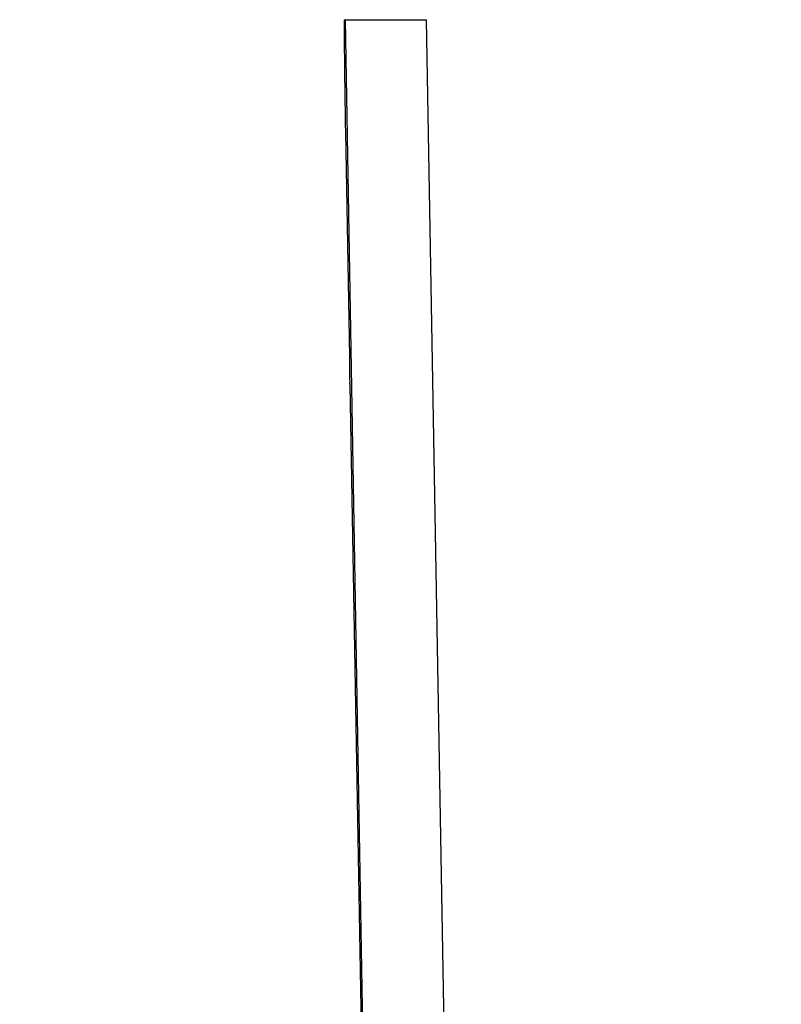
# Model space of a CAD drawing. Extents: x -4602 to -1211, y -1654 to 540.
# Drawn here: x -4316 to -4181, y -1144 to -969 of the extents above; entities that cross this region are included whole.
import ezdxf

# ---------------------------------------------------------------- set-up
doc = ezdxf.new("R2010")
doc.units = 0
doc.header["$LTSCALE"] = 20
doc.header["$MEASUREMENT"] = 0
doc.header["$PDMODE"] = 3
doc.header["$PDSIZE"] = 0.3125
doc.layers.get('0').update_dxf_attribs({"linetype": 'CONTINUOUS'})
doc.layers.get('Defpoints').update_dxf_attribs({"linetype": 'CONTINUOUS'})
doc.layers.add('AM_5', color=3, linetype='CONTINUOUS', lineweight=15)
doc.styles.get("Standard").update_dxf_attribs({"font": 'tahoma.ttf', "width": 0.8})
doc.dimstyles.new('AM_ISO$0', dxfattribs={"dimtxt": 21, "dimasz": 3.5, "dimexe": 1, "dimexo": 1, "dimgap": 1.5, "dimtad": 1, "dimdsep": 46, "dimtxsty": 'Standard', "dimcen": 0, "dimclrd": 256, "dimclre": 256, "dimclrt": 7, "dimadec": 0, "dimazin": 2, "dimtp": 0.1, "dimtm": 0.1, "dimtfac": 0.71, "dimtmove": 0, "dimatfit": 3, "dimfxl": 1, "dimlwd": -1, "dimlwe": -1, "dimarcsym": 1})

# ---------------------------------------------------------------- blocks, each defined once
blk = doc.blocks.new('*D44')
at = {"layer": 'AM_5', "linetype": 'ByBlock', "transparency": 16777216}
for p, q in [((-4185.7, -736.05), (-4407.35, -736.05)), ((-4406.35, -766.05), (-4406.35, -1518.35)), ((-4113.12, -1548.35), (-4407.35, -1548.35))]:
    blk.add_line(p, q, dxfattribs=at)
at = {"layer": 'AM_5', "transparency": 16777216}
for points in [[(-4411.35, -766.05), (-4401.35, -766.05), (-4406.35, -736.05)], [(-4411.35, -1518.35), (-4401.35, -1518.35), (-4406.35, -1548.35)]]:
    blk.add_solid(points, dxfattribs=at)
at = {"layer": 'Defpoints', "color": 0, "transparency": 16777216}
for p in [(-4184.7, -736.05), (-4406.35, -1548.35), (-4112.12, -1548.35)]:
    blk.add_point(p, dxfattribs=at)
at = {"layer": 'AM_5', "color": 7, "transparency": 16777216, "insert": (-4429.7, -1114.46), "char_height": 21, "attachment_point": 2, "rotation": 90}
blk.add_mtext('722~792', dxfattribs=at)
blk = doc.blocks.new('*D45')
at = {"layer": 'AM_5', "linetype": 'ByBlock', "transparency": 16777216}
for p, q in [((-4302.47, -903.15), (-4351.21, -903.15)), ((-4350.21, -933.15), (-4350.21, -1243.15)), ((-4302.47, -1273.15), (-4351.21, -1273.15))]:
    blk.add_line(p, q, dxfattribs=at)
at = {"layer": 'AM_5', "transparency": 16777216}
for points in [[(-4355.21, -933.15), (-4345.21, -933.15), (-4350.21, -903.15)], [(-4355.21, -1243.15), (-4345.21, -1243.15), (-4350.21, -1273.15)]]:
    blk.add_solid(points, dxfattribs=at)
at = {"layer": 'Defpoints', "color": 0, "transparency": 16777216}
for p in [(-4301.47, -903.15), (-4350.21, -1273.15), (-4301.47, -1273.15)]:
    blk.add_point(p, dxfattribs=at)
at = {"layer": 'AM_5', "color": 7, "transparency": 16777216, "insert": (-4373.59, -1103.4), "char_height": 21, "attachment_point": 2, "rotation": 90}
blk.add_mtext('373%%P2', dxfattribs=at)

msp = doc.modelspace()

# ---------------------------------------------------------------- linework, layer by layer
at = {"color": 7, "linetype": 'Continuous'}
for p, q in [((-4258.417, -969.181), (-4258.461, -969.181)), ((-4258.417, -969.181), (-4253.279, -1263.555)), ((-4258.417, -969.181), (-4258.03, -969.183)), ((-4258.03, -969.183), (-4255.854, -969.184)), ((-4255.854, -969.184), (-4244.996, -969.17)), ((-4244.996, -969.17), (-4243.918, -969.168)), ((-4238.782, -1263.428), (-4243.918, -969.168)), ((-4257.584, -1029.181), (-4258.285, -989.181)), ((-4257.549, -1034.168), (-4253.844, -1245.527))]:
    msp.add_line(p, q, dxfattribs=at)
for points, knots in [([(-4258.285, -989.181), (-4258.308, -987.881), (-4258.35, -985.33), (-4258.406, -981.627), (-4258.444, -978.699), (-4258.468, -976.536), (-4258.482, -975.087), (-4258.492, -973.773), (-4258.499, -972.607), (-4258.503, -971.601), (-4258.502, -970.765), (-4258.499, -970.177), (-4258.493, -969.798), (-4258.49, -969.581), (-4258.483, -969.417), (-4258.481, -969.288), (-4258.468, -969.231), (-4258.47, -969.182), (-4258.461, -969.181)], [0, 0, 0, 0, 0.1950237, 0.3825986, 0.5554265, 0.6342402, 0.7069372, 0.7728352, 0.8312846, 0.881741, 0.9237057, 0.9567805, 0.9698851, 0.98065, 0.9890512, 0.9950765, 0.998718, 1, 1, 1, 1]), ([(-4257.54, -1034.181), (-4257.532, -1034.181), (-4257.542, -1034.13), (-4257.527, -1034.076), (-4257.533, -1033.947), (-4257.529, -1033.786), (-4257.53, -1033.575), (-4257.53, -1033.215), (-4257.535, -1032.67), (-4257.543, -1031.923), (-4257.554, -1031.069), (-4257.568, -1030.144), (-4257.578, -1029.506), (-4257.584, -1029.181)], [0, 0, 0, 0, 0.0049121, 0.0193464, 0.0431901, 0.0762736, 0.1182496, 0.1686898, 0.2930743, 0.4445393, 0.6173562, 0.8051197, 1, 1, 1, 1])]:
    msp.add_open_spline(points, degree=3, knots=knots, dxfattribs=at)

# ---------------------------------------------------------------- dimensions: what is measured, and where the dimension line sits
at = {"layer": 'AM_5'}
for base, p1, p2, text, picture, middle in [((-4406.353, -1548.355), (-4184.697, -736.055), (-4112.116, -1548.355), '722~792', '*D44', (-4406.353, -1114.463)), ((-4350.211, -1273.155), (-4301.471, -903.155), (-4301.471, -1273.155), '373%%P2', '*D45', (-4350.211, -1103.398))]:
    dim = msp.add_linear_dim(base=base, p1=p1, p2=p2, angle=270, text=text, dimstyle='AM_ISO$0', override={"dimasz": 30}, dxfattribs=at)
    dim.commit()
    dim.dimension.update_dxf_attribs({"geometry": picture, "text_midpoint": middle, "dimtype": 160})

doc.saveas('drawing.dxf')
